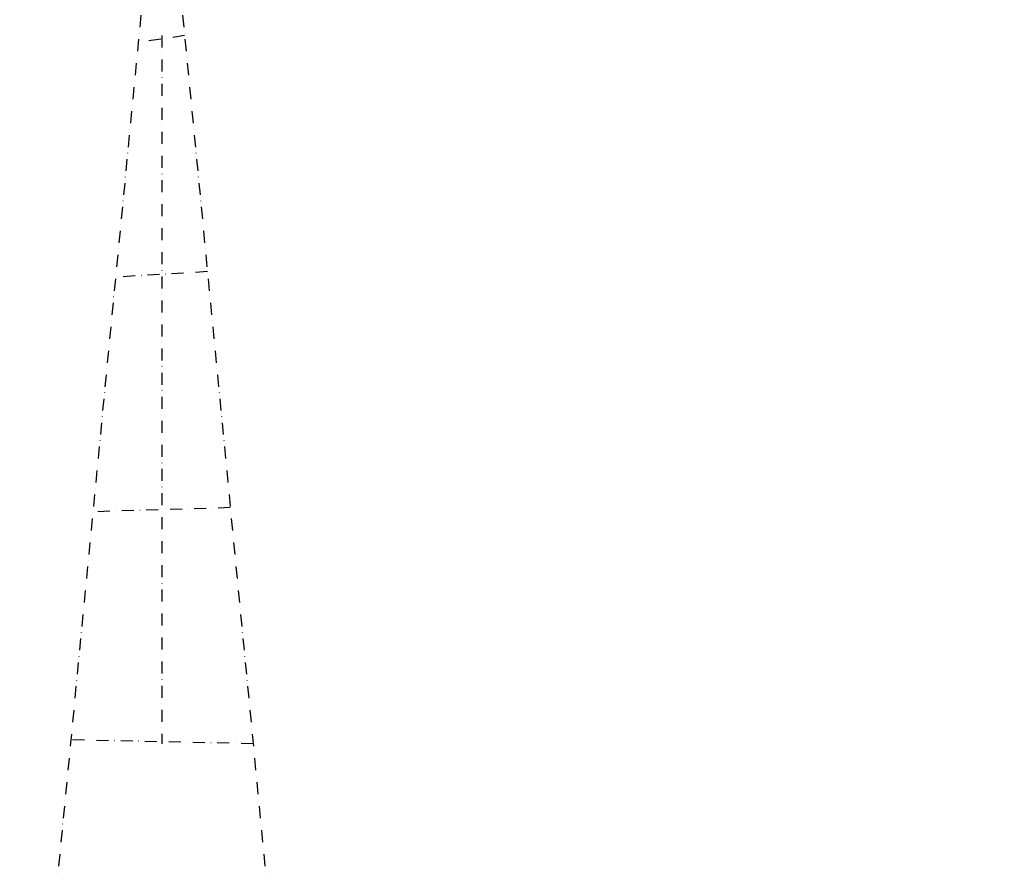
# Model space of a CAD drawing. Units: millimetres. Extents: x 0 to 24851, y 520 to 21339.
# Drawn here: x 5674 to 6716, y 8680 to 9579 of the extents above; entities that cross this region are included whole.
import ezdxf

# ---------------------------------------------------------------- set-up
doc = ezdxf.new("R2010")
doc.units = ezdxf.units.MM
doc.linetypes.add('STRICHPUNKT', pattern=[25.4, 12.7, -6.35, 0, -6.35])
doc.layers.add('SICHER-MIN', color=7, linetype='STRICHPUNKT')
doc.layers.add('TERRANO 2257', color=7, linetype='STRICHPUNKT')

msp = doc.modelspace()

# ---------------------------------------------------------------- linework, layer by layer
at = {"layer": 'SICHER-MIN'}
msp.add_lwpolyline([(12282.314, 15519.898, 0.48882522), (9741.426, 15519.898, 0.22086669), (8113.281, 13583.852), (7827.876, 14078.344, 0.41421356), (7673.521, 14119.726), (4862.182, 12497.109, 0.41421356), (4820.8, 12342.754), (5365.671, 11398.712), (5032.225, 11206.257, 0.26225241), (4137.035, 9523.287, -4.5274798), (4137.035, 9523.287), (4137.035, 7101.114, -0.16451031), (4137.035, 7101.114, 0.12198101), (4509.885, 5900.38), (6208.269, 3427.429, 0.40206512), (8435.735, 3004.218), (8819.93, 2434.626, 0.41421356), (9514.045, 2299.703), (11172.12, 3418.089, 0.41421356), (11307.042, 4112.204), (10922.847, 4681.797, 0.00002336), (13002.952, 6080.847)], format="xyb", dxfattribs=at)
at = {"layer": 'TERRANO 2257'}
for p, q in [((5824.661, 9811.792), (5679.661, 8311.969)), ((5824.661, 9811.792), (5969.661, 8311.969)), ((5848.827, 9561.821), (5799.781, 9554.446)), ((5824.661, 9561.821), (5824.661, 8811.91)), ((5824.661, 9561.821), (5824.661, 8811.91)), ((5872.994, 9311.851), (5775.757, 9305.95)), ((5872.994, 9311.851), (5775.757, 9305.95)), ((5897.161, 9061.88), (5751.733, 9057.455)), ((5921.327, 8811.91), (5728.385, 8815.954)), ((5921.327, 8811.91), (5728.385, 8815.954))]:
    msp.add_line(p, q, dxfattribs=at)

doc.saveas('drawing.dxf')
